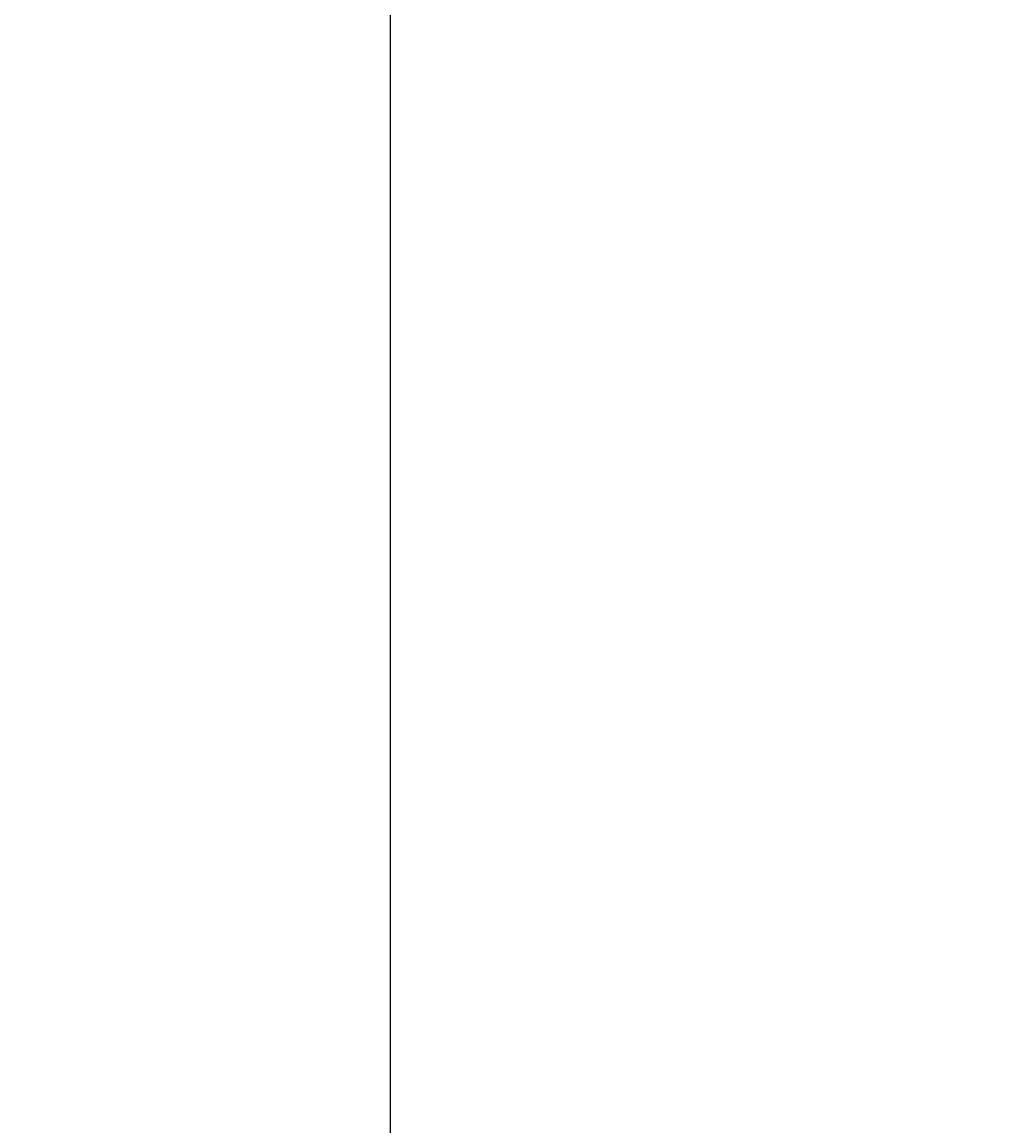
# Model space of a CAD drawing. Extents: x -5528 to -1268, y 1734 to 8623.
# Drawn here: x -4456 to -4118, y 7895 to 8281 of the extents above; entities that cross this region are included whole.
import ezdxf

# ---------------------------------------------------------------- set-up
doc = ezdxf.new("R2010")
doc.units = 0
doc.header["$LTSCALE"] = 25
doc.header["$MEASUREMENT"] = 0
doc.layers.get('0').update_dxf_attribs({"linetype": 'CONTINUOUS'})
doc.layers.get('DEFPOINTS').update_dxf_attribs({"linetype": 'CONTINUOUS'})
doc.layers.add('AM_5', color=3, linetype='CONTINUOUS')
doc.dimstyles.get("Standard").update_dxf_attribs({"dimtxt": 0.18, "dimasz": 0.18, "dimexe": 0.18, "dimexo": 0.0625, "dimgap": 0.09, "dimtad": 0, "dimtih": 1, "dimtoh": 1, "dimzin": 0, "dimdsep": 46, "dimtxsty": 'Standard', "dimcen": 0.09, "dimadec": 0, "dimazin": 0, "dimtfac": 1, "dimtofl": 0, "dimtmove": 2, "dimatfit": 3, "dimfxl": 0, "dimtolj": 1, "dimarcsym": 0})

# ---------------------------------------------------------------- blocks, each defined once
blk = doc.blocks.new('*U9')
at = {"layer": 'AM_5', "color": 2}
blk.add_text('1808', height=87.5, rotation=90, dxfattribs=at).set_placement((-4367.28, 7583.05))
blk = doc.blocks.new('*D8')
at = {"layer": 'AM_5', "linetype": 'ByBlock'}
for p, q in [((-4014.78, 8622.92), (-4352.78, 8622.92)), ((-4327.78, 6902.42), (-4327.78, 8535.42)), ((-4168.24, 6814.92), (-4352.78, 6814.92))]:
    blk.add_line(p, q, dxfattribs=at)
at = {"layer": 'AM_5'}
for points in [[(-4342.37, 8535.42), (-4313.2, 8535.42), (-4327.78, 8622.92)], [(-4342.37, 6902.42), (-4313.2, 6902.42), (-4327.78, 6814.92)]]:
    blk.add_solid(points, dxfattribs=at)
at = {"layer": 'DEFPOINTS', "color": 0}
for p in [(-4327.78, 8622.92), (-3989.78, 8622.92), (-4143.24, 6814.92)]:
    blk.add_point(p, dxfattribs=at)
blk.add_blockref('*U9', (0, 0))

msp = doc.modelspace()

# ---------------------------------------------------------------- dimensions: what is measured, and where the dimension line sits
at = {"layer": 'AM_5'}
dim = msp.add_linear_dim(base=(-4327.783, 8622.917), p1=(-4143.238, 6814.917), p2=(-3989.783, 8622.917), angle=90, dimstyle='Standard', dxfattribs=at)
dim.commit()
dim.dimension.update_dxf_attribs({"geometry": '*D8', "text_midpoint": (-4411.031, 7718.917)})

doc.saveas('drawing.dxf')
